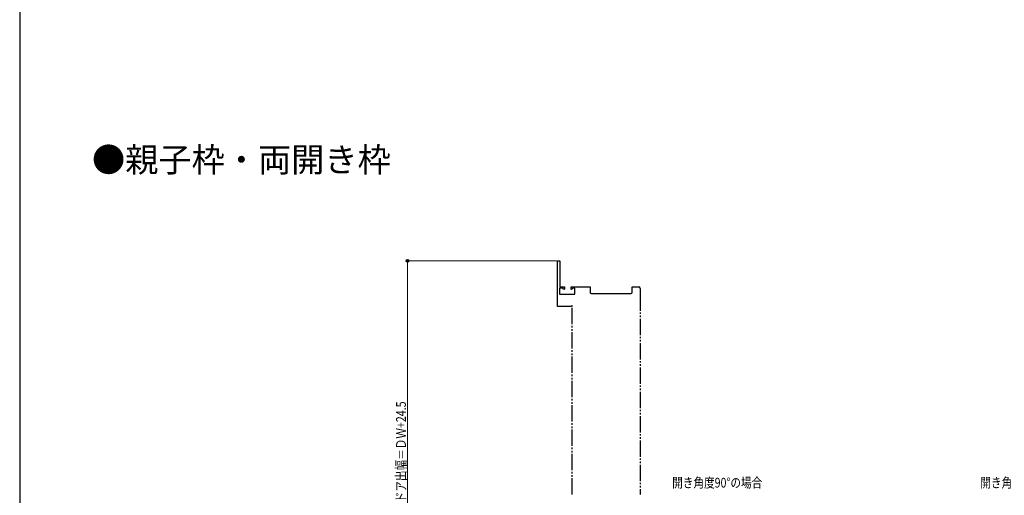
# Model space of a CAD drawing. Extents: x 0 to 1050, y 0 to 1573.
# Drawn here: x 0 to 607, y 493 to 787 of the extents above; entities that cross this region are included whole.
import ezdxf

# ---------------------------------------------------------------- set-up
doc = ezdxf.new("R2010")
doc.units = 0
doc.linetypes.add('YDIVIDE_1', pattern=[15, 10, -1, 1, -1, 1, -1])
doc.layers.add('USER1', color=3, linetype='CONTINUOUS')
doc.layers.add('YKK_ZWAK', color=7, linetype='CONTINUOUS')
for name, color, linetype, lineweight in [('YKK_11E', 7, 'CONTINUOUS', 13), ('YKK_13', 4, 'CONTINUOUS', 30), ('YKK_D', 6, 'CONTINUOUS', 13)]:
    doc.layers.add(name, color=color, linetype=linetype, lineweight=lineweight)
doc.styles.get("Standard").update_dxf_attribs({"font": 'txt', "bigfont": 'BIGFONT'})
doc.styles.add('text-b', font='extslim2.shx', dxfattribs={"width": 0.8, "bigfont": 'extfont2.shx'})

msp = doc.modelspace()

# ---------------------------------------------------------------- linework, layer by layer
at = {"layer": 'YKK_11E', "linetype": 'ByBlock', "lineweight": -2, "ltscale": 0.5}
for p, q in [((331.48, 609.98), (331.48, 637.98)), ((331.48, 637.98), (332.88, 637.98)), ((332.88, 637.98), (332.88, 621.98)), ((334.66, 621.18), (332.58, 621.18)), ((332.58, 621.18), (332.58, 617.48)), ((332.88, 621.98), (335.78, 621.98)), ((335.39, 620.44), (334.66, 621.18)), ((335.78, 620.6), (335.39, 620.44)), ((335.78, 621.98), (335.78, 620.6)), ((339.78, 620.6), (339.78, 621.98)), ((339.78, 621.98), (351.48, 621.98)), ((340.17, 620.44), (339.78, 620.6)), ((340.9, 621.18), (340.17, 620.44)), ((342.08, 621.18), (340.9, 621.18)), ((342.08, 617.48), (342.08, 621.18)), ((351.48, 621.98), (351.48, 618.68)), ((377.48, 618.68), (377.48, 621.98)), ((377.48, 621.98), (381.48, 621.98)), ((382.48, 620.98), (382.48, 617.28)), ((332.58, 617.48), (342.08, 617.48)), ((352.18, 617.98), (376.78, 617.98)), ((339.98, 609.98), (331.48, 609.98)), ((340.48, 610.48), (339.98, 609.98))]:
    msp.add_line(p, q, dxfattribs=at)
for centre, radius, start, end in [((381.48, 620.98), 1, 0, 90), ((352.18, 618.68), 0.7, 179.99998, 270.00002), ((376.78, 618.68), 0.7, 270.00002, 0)]:
    msp.add_arc(centre, radius, start, end, dxfattribs=at)
at = {"layer": 'YKK_13', "linetype": 'YDIVIDE_1'}
for p, q in [((382.48, 617.28), (382.48, 493.98)), ((340.48, 493.98), (340.48, 610.48))]:
    msp.add_line(p, q, dxfattribs=at)
at = {"layer": 'YKK_D'}
for p, q in [((330.8, 638), (238, 638)), ((239, 399.5), (239, 638))]:
    msp.add_line(p, q, dxfattribs=at)
at = {"layer": 'YKK_D', "linetype": 'ByBlock', "lineweight": -2}
msp.add_circle((239, 638), 0.85, dxfattribs=at)
at = {"layer": 'YKK_ZWAK'}
msp.add_line((0, 1530), (0, 0), dxfattribs=at)

# ---------------------------------------------------------------- texts
at = {"layer": 'USER1'}
msp.add_text('●親子枠・両開き枠', height=15, dxfattribs=at).set_placement((44.54, 692.87))
at = {"layer": 'YKK_D', "style": 'text-b', "width": 0.8}
msp.add_text('ドア出幅＝ＤＷ+24.5', height=6, rotation=90, dxfattribs=at).set_placement((238, 489.15))
for p in [(402.11, 498.27), (592.01, 498.27)]:
    msp.add_text('開き角度90°の場合', height=6, dxfattribs=at).set_placement(p)

doc.saveas('drawing.dxf')
